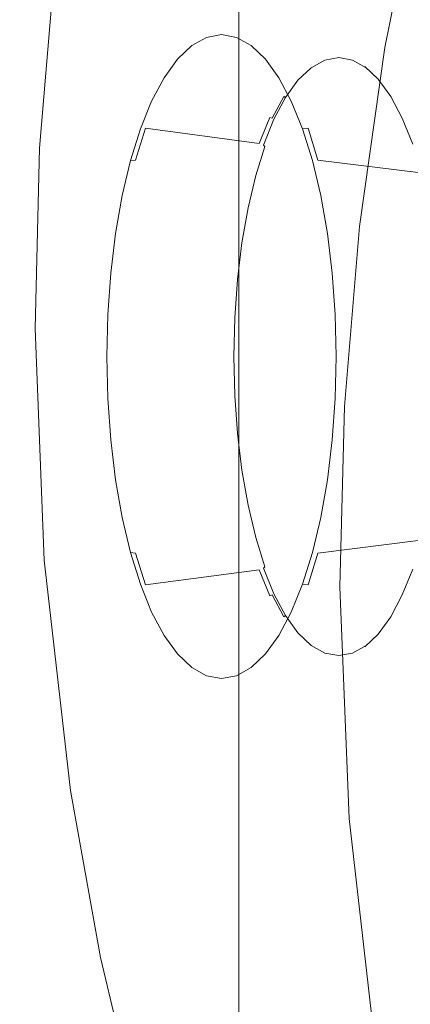
# Model space of a CAD drawing. Extents: x 0 to 1735, y -780 to 0.
# Drawn here: x 63 to 108, y -455 to -340 of the extents above; entities that cross this region are included whole.
import ezdxf

# ---------------------------------------------------------------- set-up
doc = ezdxf.new("R2010")
doc.units = 0
doc.header["$LTSCALE"] = 500
doc.header["$MEASUREMENT"] = 0
doc.layers.add('BESCO_AKRYL', color=7, linetype='Continuous')
doc.layers.add('DWXOUTLINES', color=7, linetype='Continuous')

msp = doc.modelspace()

# ---------------------------------------------------------------- linework, layer by layer
at = {"layer": 'BESCO_AKRYL', "lineweight": 0}
for points, invisible_edges in [([(88.24, -99.98, 521.19), (88.24, -709.98, 521.19), (40.36, -774.98, 521.19), (40.36, -34.98, 521.19)], 14), ([(50.36, -764.98, 536.19), (67.95, -406.23, 536.19), (50.36, -44.98, 536.19), (50.36, -764.98, 536.19)], 15), ([(70.61, -359.08, 536.19), (50.36, -44.98, 536.19), (68.58, -382.6, 536.19), (70.61, -359.08, 536.19)], 15), ([(74.02, -335.73, 536.19), (50.36, -44.98, 536.19), (70.61, -359.08, 536.19), (74.02, -335.73, 536.19)], 15), ([(68.58, -382.6, 536.19), (50.36, -44.98, 536.19), (67.95, -406.23, 536.19), (68.58, -382.6, 536.19)], 15), ([(87.17, -338.05, 535.17), (103.87, -343.26, 523.5), (108.01, -322.63, 523.48), (91.81, -315.72, 535.17)], 15), ([(109.28, -322.92, 522.28), (108.01, -322.63, 523.48), (103.87, -343.26, 523.5), (105.16, -343.48, 522.31)], 7), ([(110.16, -323.13, 520.76), (109.28, -322.92, 522.28), (105.16, -343.48, 522.31), (106.04, -343.64, 520.79)], 15), ([(109.76, -344.28, 511.52), (113.81, -323.99, 511.49), (110.16, -323.13, 520.76), (106.04, -343.64, 520.79)], 15), ([(74.02, -335.73, 536.19), (70.61, -359.08, 536.19), (80.54, -360.24, 536.19), (83.87, -337.47, 536.19)], 15), ([(80.54, -360.24, 536.19), (82.28, -360.44, 535.93), (85.6, -337.77, 535.93), (83.87, -337.47, 536.19)], 15), ([(82.28, -360.44, 535.93), (83.87, -360.62, 535.17), (87.17, -338.05, 535.17), (85.6, -337.77, 535.93)], 15), ([(83.87, -360.62, 535.17), (100.92, -364.1, 523.52), (103.87, -343.26, 523.5), (87.17, -338.05, 535.17)], 15), ([(105.16, -343.48, 522.31), (103.87, -343.26, 523.5), (100.92, -364.1, 523.52), (102.22, -364.24, 522.33)], 7), ([(106.04, -343.64, 520.79), (105.16, -343.48, 522.31), (102.22, -364.24, 522.33), (103.11, -364.34, 520.81)], 15), ([(106.86, -364.77, 511.55), (109.76, -344.28, 511.52), (106.04, -343.64, 520.79), (103.11, -364.34, 520.81)], 15), ([(106.86, -364.77, 511.55), (249.51, -392.35, 157.89), (250.48, -378.76, 157.9), (109.76, -344.28, 511.52)], 15), ([(70.61, -359.08, 536.19), (68.58, -382.6, 536.19), (78.57, -383.16, 536.19), (80.54, -360.24, 536.19)], 15), ([(78.57, -383.16, 536.19), (80.32, -383.26, 535.93), (82.28, -360.44, 535.93), (80.54, -360.24, 536.19)], 15), ([(80.32, -383.26, 535.93), (81.91, -383.35, 535.17), (83.87, -360.62, 535.17), (82.28, -360.44, 535.93)], 15), ([(81.91, -383.35, 535.17), (99.17, -385.07, 523.53), (100.92, -364.1, 523.52), (83.87, -360.62, 535.17)], 15), ([(100.92, -364.1, 523.52), (99.17, -385.07, 523.53), (100.48, -385.14, 522.34), (102.22, -364.24, 522.33)], 15), ([(103.11, -364.34, 520.81), (102.22, -364.24, 522.33), (100.48, -385.14, 522.34), (101.38, -385.19, 520.82)], 13), ([(105.15, -385.4, 511.56), (106.86, -364.77, 511.55), (103.11, -364.34, 520.81), (101.38, -385.19, 520.82)], 15), ([(105.15, -385.4, 511.56), (249.23, -405.97, 157.88), (249.51, -392.35, 157.89), (106.86, -364.77, 511.55)], 15), ([(68.58, -382.6, 536.19), (67.95, -406.23, 536.19), (77.96, -406.17, 536.19), (78.57, -383.16, 536.19)], 15), ([(77.96, -406.17, 536.19), (79.7, -406.16, 535.93), (80.32, -383.26, 535.93), (78.57, -383.16, 536.19)], 15), ([(79.7, -406.16, 535.93), (81.3, -406.16, 535.17), (81.91, -383.35, 535.17), (80.32, -383.26, 535.93)], 15), ([(81.3, -406.16, 535.17), (98.63, -406.1, 523.54), (99.17, -385.07, 523.53), (81.91, -383.35, 535.17)], 15), ([(99.17, -385.07, 523.53), (98.63, -406.1, 523.54), (99.94, -406.1, 522.35), (100.48, -385.14, 522.34)], 15), ([(100.48, -385.14, 522.34), (99.94, -406.1, 522.35), (100.84, -406.1, 520.83), (101.38, -385.19, 520.82)], 14), ([(104.62, -406.07, 511.57), (105.15, -385.4, 511.56), (101.38, -385.19, 520.82), (100.84, -406.1, 520.83)], 15), ([(104.62, -406.07, 511.57), (249.6, -419.38, 157.89), (249.23, -405.97, 157.88), (105.15, -385.4, 511.56)], 15), ([(67.95, -406.23, 536.19), (50.36, -764.98, 536.19), (69.13, -435.62, 536.19), (67.95, -406.23, 536.19)], 15), ([(67.95, -406.23, 536.19), (69.13, -435.62, 536.19), (79.11, -434.85, 536.19), (77.96, -406.17, 536.19)], 15), ([(79.11, -434.85, 536.19), (80.85, -434.71, 535.93), (79.7, -406.16, 535.93), (77.96, -406.17, 536.19)], 15), ([(80.85, -434.71, 535.93), (82.44, -434.59, 535.17), (81.3, -406.16, 535.17), (79.7, -406.16, 535.93)], 15), ([(82.44, -434.59, 535.17), (99.71, -433.08, 523.53), (98.63, -406.1, 523.54), (81.3, -406.16, 535.17)], 15), ([(98.63, -406.1, 523.54), (99.71, -433.08, 523.53), (101.01, -432.98, 522.34), (99.94, -406.1, 522.35)], 11), ([(99.94, -406.1, 522.35), (101.01, -432.98, 522.34), (101.91, -432.91, 520.82), (100.84, -406.1, 520.83)], 15), ([(105.67, -432.62, 511.56), (104.62, -406.07, 511.57), (100.84, -406.1, 520.83), (101.91, -432.91, 520.82)], 15), ([(105.67, -432.62, 511.56), (250.63, -432.76, 157.9), (249.6, -419.38, 157.89), (104.62, -406.07, 511.57)], 15), ([(85.68, -462.86, 535.17), (102.77, -459.91, 523.51), (99.71, -433.08, 523.53), (82.44, -434.59, 535.17)], 15), ([(101.01, -432.98, 522.34), (99.71, -433.08, 523.53), (102.77, -459.91, 523.51), (104.06, -459.71, 522.32)], 7), ([(101.91, -432.91, 520.82), (101.01, -432.98, 522.34), (104.06, -459.71, 522.32), (104.96, -459.58, 520.79)], 15), ([(108.68, -459.02, 511.53), (105.67, -432.62, 511.56), (101.91, -432.91, 520.82), (104.96, -459.58, 520.79)], 15), ([(108.68, -459.02, 511.53), (252.33, -446.06, 157.92), (250.63, -432.76, 157.9), (105.67, -432.62, 511.56)], 15), ([(69.13, -435.62, 536.19), (72.47, -464.82, 536.19), (82.37, -463.36, 536.19), (79.11, -434.85, 536.19)], 15), ([(82.37, -463.36, 536.19), (84.1, -463.1, 535.93), (80.85, -434.71, 535.93), (79.11, -434.85, 536.19)], 15), ([(84.1, -463.1, 535.93), (85.68, -462.86, 535.17), (82.44, -434.59, 535.17), (80.85, -434.71, 535.93)], 15), ([(72.47, -464.82, 536.19), (69.13, -435.62, 536.19), (50.36, -764.98, 536.19), (72.47, -464.82, 536.19)], 15)]:
    msp.add_3dface(points, dxfattribs=dict(at, invisible_edges=invisible_edges))
at = {"layer": 'DWXOUTLINES', "color": 0, "lineweight": 0}
for p, q in [((66.86, -334.25, 400.92), (65.12, -355.15, 400.93)), ((84.47, -342.3, 360.71), (82.77, -343.25, 365.19)), ((86.21, -341.97, 356.15), (84.47, -342.3, 360.71)), ((87.95, -342.3, 351.59), (86.21, -341.97, 356.15)), ((89.65, -343.25, 347.11), (87.95, -342.3, 351.59)), ((82.77, -343.25, 365.19), (81.12, -344.82, 369.52)), ((91.3, -344.82, 342.78), (89.65, -343.25, 347.11)), ((81.12, -344.82, 369.52), (79.56, -346.98, 373.62)), ((92.86, -346.98, 338.69), (91.3, -344.82, 342.78)), ((98.19, -344.94, 365.56), (96.61, -345.82, 369.72)), ((99.81, -344.64, 361.33), (98.19, -344.94, 365.56)), ((101.42, -344.94, 357.09), (99.81, -344.64, 361.33)), ((103, -345.82, 352.93), (101.42, -344.94, 357.09)), ((96.61, -345.82, 369.72), (95.08, -347.28, 373.74)), ((102.85, -345.66, 352.83), (103, -345.82, 352.93)), ((104.38, -347.13, 348.79), (102.85, -345.66, 352.83)), ((79.56, -346.98, 373.62), (78.11, -349.7, 377.41)), ((94.31, -349.7, 334.89), (92.86, -346.98, 338.69)), ((95.08, -347.28, 373.74), (93.63, -349.29, 377.55)), ((105.84, -349.15, 344.96), (104.38, -347.13, 348.79)), ((78.11, -349.7, 377.41), (76.8, -352.92, 380.85)), ((93.43, -349.15, 377.56), (92.08, -351.68, 381.1)), ((93.63, -349.29, 377.55), (92.29, -351.81, 381.08)), ((93.43, -349.15, 377.56), (93.63, -349.29, 377.55)), ((95.62, -352.92, 331.45), (94.31, -349.7, 334.89)), ((107.19, -351.68, 341.42), (105.84, -349.15, 344.96)), ((91.83, -351.58, 381.09), (90.6, -354.6, 384.31)), ((92.29, -351.81, 381.08), (91.07, -354.81, 384.27)), ((91.83, -351.58, 381.09), (92.08, -351.68, 381.1)), ((108.41, -354.69, 338.21), (107.19, -351.68, 341.42)), ((76.8, -352.92, 380.85), (75.66, -356.6, 383.86)), ((76.24, -356.54, 384.17), (77.39, -352.85, 381.15)), ((77.39, -352.85, 381.15), (90.6, -354.6, 384.31)), ((96.25, -352.85, 331.61), (95.62, -352.92, 331.45)), ((96.76, -356.6, 328.44), (95.62, -352.92, 331.45)), ((97.4, -356.54, 328.59), (96.25, -352.85, 331.61)), ((64.58, -376.11, 400.94), (65.12, -355.15, 400.93)), ((91.25, -354.96, 384.17), (90.19, -358.35, 386.95)), ((91.07, -354.81, 384.27), (91.25, -354.96, 384.17)), ((75.66, -356.6, 383.86), (74.69, -360.66, 386.4)), ((76.24, -356.54, 384.17), (75.66, -356.6, 383.86)), ((97.73, -360.66, 325.9), (96.76, -356.6, 328.44)), ((97.4, -356.54, 328.59), (109.04, -357.99, 335.05)), ((90.19, -358.35, 386.95), (89.3, -362.1, 389.3)), ((74.69, -360.66, 386.4), (73.92, -365.05, 388.42)), ((98.5, -365.05, 323.88), (97.73, -360.66, 325.9)), ((89.3, -362.1, 389.3), (88.59, -366.15, 391.16)), ((73.92, -365.05, 388.42), (73.36, -369.68, 389.89)), ((99.06, -369.68, 322.41), (98.5, -365.05, 323.88)), ((88.59, -366.15, 391.16), (88.07, -370.42, 392.52)), ((73.36, -369.68, 389.89), (73.02, -374.47, 390.78)), ((99.4, -374.47, 321.52), (99.06, -369.68, 322.41)), ((88.07, -370.42, 392.52), (87.76, -374.85, 393.34)), ((72.91, -379.35, 391.08), (73.02, -374.47, 390.78)), ((87.65, -379.35, 393.62), (87.76, -374.85, 393.34)), ((99.51, -379.35, 321.22), (99.4, -374.47, 321.52)), ((65.65, -402.99, 400.93), (64.58, -376.11, 400.94)), ((73.02, -384.23, 390.78), (72.91, -379.35, 391.08)), ((87.76, -383.86, 393.34), (87.65, -379.35, 393.62)), ((99.4, -384.23, 321.52), (99.51, -379.35, 321.22)), ((87.76, -383.86, 393.34), (88.07, -388.28, 392.52)), ((73.02, -384.23, 390.78), (73.36, -389.03, 389.89)), ((99.06, -389.03, 322.41), (99.4, -384.23, 321.52)), ((88.07, -388.28, 392.52), (88.59, -392.55, 391.16)), ((73.36, -389.03, 389.89), (73.92, -393.66, 388.42)), ((98.5, -393.66, 323.88), (99.06, -389.03, 322.41)), ((88.59, -392.55, 391.16), (89.3, -396.6, 389.3)), ((73.92, -393.66, 388.42), (74.69, -398.04, 386.4)), ((97.73, -398.04, 325.9), (98.5, -393.66, 323.88)), ((89.3, -396.6, 389.3), (90.19, -400.35, 386.95)), ((74.69, -398.04, 386.4), (75.66, -402.11, 383.86)), ((96.76, -402.11, 328.44), (97.73, -398.04, 325.9)), ((90.19, -400.35, 386.95), (91.25, -403.75, 384.17)), ((97.4, -402.17, 328.59), (109.04, -400.72, 335.05)), ((75.66, -402.11, 383.86), (76.8, -405.78, 380.85)), ((76.24, -402.17, 384.17), (75.66, -402.11, 383.86)), ((76.24, -402.17, 384.17), (77.39, -405.86, 381.15)), ((95.62, -405.78, 331.45), (96.76, -402.11, 328.44)), ((97.4, -402.17, 328.59), (96.25, -405.86, 331.61)), ((68.7, -429.72, 400.91), (65.65, -402.99, 400.93)), ((77.39, -405.86, 381.15), (90.6, -404.1, 384.31)), ((90.6, -404.1, 384.31), (91.83, -407.12, 381.09)), ((91.07, -403.9, 384.27), (91.25, -403.75, 384.17)), ((91.07, -403.9, 384.27), (92.29, -406.89, 381.08)), ((107.19, -407.02, 341.42), (108.41, -404.02, 338.21)), ((76.8, -405.78, 380.85), (78.11, -409.01, 377.41)), ((94.31, -409.01, 334.89), (95.62, -405.78, 331.45)), ((96.25, -405.86, 331.61), (95.62, -405.78, 331.45)), ((92.29, -406.89, 381.08), (93.63, -409.41, 377.55)), ((91.83, -407.12, 381.09), (92.08, -407.02, 381.1)), ((92.08, -407.02, 381.1), (93.43, -409.56, 377.56)), ((105.84, -409.56, 344.96), (107.19, -407.02, 341.42)), ((78.11, -409.01, 377.41), (79.56, -411.72, 373.62)), ((92.86, -411.72, 338.69), (94.31, -409.01, 334.89)), ((93.43, -409.56, 377.56), (93.63, -409.41, 377.55)), ((93.63, -409.41, 377.55), (95.08, -411.42, 373.74)), ((104.38, -411.58, 348.79), (105.84, -409.56, 344.96)), ((95.08, -411.42, 373.74), (96.61, -412.88, 369.72)), ((79.56, -411.72, 373.62), (81.12, -413.88, 369.52)), ((91.3, -413.88, 342.78), (92.86, -411.72, 338.69)), ((102.85, -413.04, 352.83), (104.38, -411.58, 348.79)), ((96.61, -412.88, 369.72), (98.19, -413.77, 365.56)), ((98.19, -413.77, 365.56), (99.81, -414.06, 361.33)), ((99.81, -414.06, 361.33), (101.42, -413.77, 357.09)), ((101.42, -413.77, 357.09), (103, -412.88, 352.93)), ((102.85, -413.04, 352.83), (103, -412.88, 352.93)), ((81.12, -413.88, 369.52), (82.77, -415.46, 365.19)), ((89.65, -415.46, 347.11), (91.3, -413.88, 342.78)), ((82.77, -415.46, 365.19), (84.47, -416.41, 360.71)), ((87.95, -416.41, 351.59), (89.65, -415.46, 347.11)), ((84.47, -416.41, 360.71), (86.21, -416.73, 356.15)), ((86.21, -416.73, 356.15), (87.95, -416.41, 351.59)), ((68.7, -429.72, 400.91), (72.19, -449.12, 400.88)), ((72.19, -449.12, 400.88), (76.71, -468.31, 400.85))]:
    msp.add_line(p, q, dxfattribs=at)

doc.saveas('drawing.dxf')
